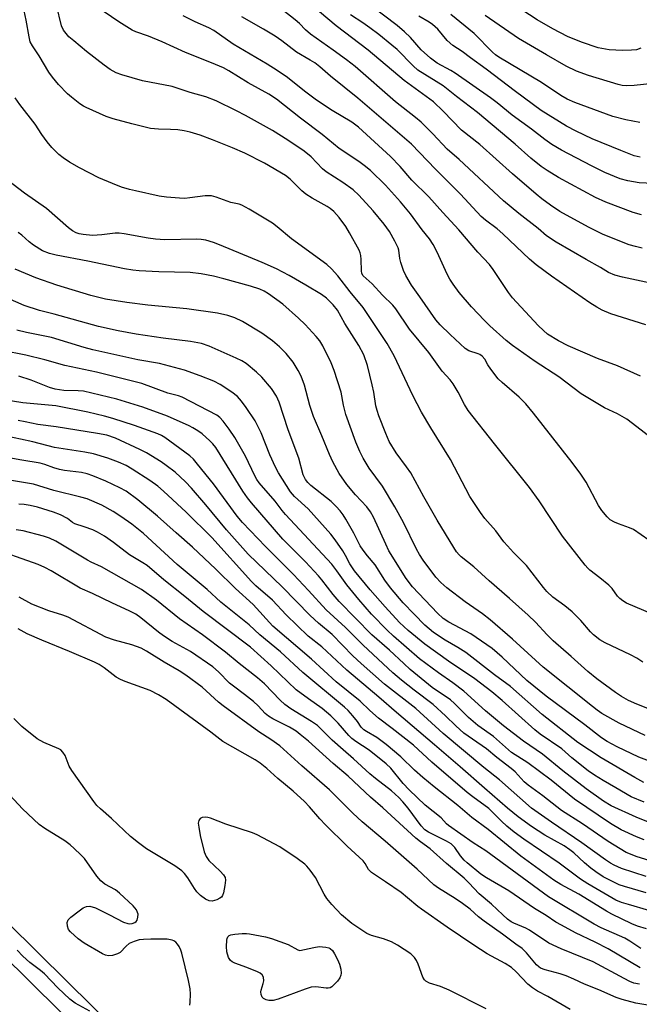
# Model space of a CAD drawing. Units: inches. Extents: x 1315759 to 1321759, y 485449 to 489449.
# Drawn here: x 1316630 to 1316802, y 486819 to 487093 of the extents above; entities that cross this region are included whole.
import ezdxf

# ---------------------------------------------------------------- set-up
doc = ezdxf.new("R2010")
doc.units = ezdxf.units.IN
doc.header["$MEASUREMENT"] = 0
doc.layers.add('TRANS-Non Street Sidewalk', color=7, linetype='Continuous')
doc.layers.add('Undefined', color=1, linetype='Continuous')

msp = doc.modelspace()

# ---------------------------------------------------------------- linework, layer by layer
at = {"layer": 'TRANS-Non Street Sidewalk'}
for points in [[(1316390.87, 487079.56), (1316463.3, 487012.58), (1316535.15, 486935.56), (1316610.06, 486858.44), (1316643.39, 486825.56), (1316656.79, 486812.34)], [(1316660.89, 486798.04), (1316632.43, 486826.13), (1316604.88, 486853.3), (1316584.05, 486874.75), (1316529.86, 486930.53), (1316487.56, 486975.88), (1316458.15, 487007.4), (1316427.3, 487035.93)]]:
    msp.add_lwpolyline(points, dxfattribs=at)
at = {"layer": 'Undefined'}
for points, elevation in [([(1316806.94, 486946.77), (1316800.56, 486951.21), (1316799.5, 486951.73), (1316796.41, 486952.77), (1316795.32, 486953.22), (1316794.06, 486953.93), (1316793.24, 486954.7), (1316791.81, 486956.49), (1316790.82, 486957.9), (1316787.43, 486964.33), (1316785.98, 486966.55), (1316783.53, 486969.81), (1316772.83, 486983.51), (1316770.64, 486986.15), (1316768.84, 486987.99), (1316764.09, 486992.05), (1316763, 486993.06), (1316760.9, 486995.79), (1316760.1, 486996.98), (1316759.25, 486998.5), (1316758.56, 486999.33), (1316757.93, 486999.79), (1316757.44, 487000.02), (1316754.88, 487000.83), (1316753.84, 487001.5), (1316749.63, 487005.39), (1316746.91, 487008.08), (1316745.67, 487009.5), (1316741.26, 487015.88), (1316738.89, 487019.05), (1316737.3, 487021.81), (1316736.69, 487023.12), (1316735.98, 487025.34), (1316735.71, 487026.47), (1316735.38, 487028.79), (1316735.18, 487029.49), (1316734.31, 487031.3), (1316732.76, 487034.03), (1316731.34, 487036.07), (1316728.25, 487039.71), (1316724.31, 487044.08), (1316722.75, 487045.58), (1316719.88, 487047.6), (1316715.17, 487050.6), (1316714.23, 487051.44), (1316711.06, 487054.77), (1316709.13, 487056.3), (1316704.53, 487059.36), (1316700.28, 487062.05), (1316692.81, 487066.25), (1316690.31, 487067.54), (1316684.66, 487070.26), (1316681.79, 487071.36), (1316677.44, 487072.63), (1316672.45, 487074.23), (1316664.19, 487075.87), (1316658.49, 487077.46), (1316656.88, 487078.04), (1316655.23, 487078.94), (1316653.56, 487080.17), (1316648.66, 487084.03), (1316645.09, 487086.95), (1316643.79, 487088.09), (1316642.98, 487088.95), (1316642.31, 487089.89), (1316641.75, 487091.11), (1316640.32, 487096.81)], 144), ([(1316806.55, 487019.38), (1316797.51, 487021.32), (1316795.34, 487021.88), (1316793.66, 487022.57), (1316791.38, 487023.98), (1316787.4, 487026.18), (1316779.05, 487031.05), (1316776.44, 487032.82), (1316774.07, 487034.78), (1316768.72, 487038.97), (1316764.46, 487042.54), (1316752.19, 487053.97), (1316748.8, 487056.9), (1316744.88, 487061.14), (1316741.63, 487064.36), (1316740.04, 487065.68), (1316734.44, 487070.05), (1316723.26, 487079.79), (1316720.87, 487081.66), (1316717.12, 487084.39), (1316710.85, 487088.76), (1316709.47, 487089.97), (1316707.8, 487091.73), (1316706.65, 487092.81), (1316699.72, 487098.16)], 152), ([(1316808.29, 486926.71), (1316798.61, 486930.79), (1316797.62, 486931.38), (1316796.73, 486932.09), (1316796.16, 486932.74), (1316794.63, 486934.83), (1316793.69, 486935.79), (1316791.23, 486937.79), (1316788.44, 486939.9), (1316787.85, 486940.46), (1316787.11, 486941.33), (1316780.89, 486949.39), (1316774.41, 486959.15), (1316771.66, 486962.93), (1316762, 486974.97), (1316754.68, 486984.26), (1316753.6, 486985.92), (1316751.88, 486989.35), (1316750.48, 486991.71), (1316749.67, 486992.75), (1316747.42, 486995.24), (1316743.76, 487000.41), (1316738.37, 487006.9), (1316734.56, 487012.55), (1316733.72, 487013.51), (1316730.9, 487016.34), (1316728, 487019.45), (1316725.46, 487021.71), (1316725.15, 487022.35), (1316725.03, 487023.1), (1316724.97, 487026.19), (1316724.87, 487027.35), (1316724.7, 487028.02), (1316724.4, 487028.77), (1316721.71, 487033.61), (1316720.66, 487035.34), (1316718.85, 487037.9), (1316717.35, 487039.51), (1316716.34, 487040.35), (1316715.46, 487040.95), (1316711.32, 487043.24), (1316709.6, 487044.36), (1316708.49, 487045.32), (1316705.19, 487048.55), (1316703.89, 487049.56), (1316698.09, 487052.93), (1316692.59, 487055.77), (1316689.2, 487057.27), (1316683.66, 487059.49), (1316680.26, 487060.76), (1316677.48, 487061.56), (1316675.75, 487061.97), (1316674.03, 487062.19), (1316672.02, 487062.33), (1316668.69, 487062.38), (1316666.43, 487062.62), (1316661.27, 487063.86), (1316656.08, 487065.28), (1316654.14, 487065.92), (1316648.55, 487068.41), (1316647.78, 487068.82), (1316646.8, 487069.48), (1316644.46, 487071.27), (1316643.34, 487072.25), (1316640.86, 487074.81), (1316639.18, 487076.82), (1316638.21, 487078.28), (1316635.54, 487082.74), (1316633.64, 487085.57), (1316633.04, 487086.71), (1316632.69, 487088.05), (1316631.94, 487092.7), (1316631.31, 487095.32)], 142), ([(1316806.77, 486975.67), (1316800.33, 486980.7), (1316798.69, 486981.9), (1316796.16, 486983.32), (1316792.56, 486985.03), (1316786.06, 486988.88), (1316779.81, 486993.65), (1316773.25, 486997.88), (1316766.94, 487002.36), (1316765.24, 487003.74), (1316760.64, 487007.82), (1316759.19, 487009.23), (1316755.6, 487013.06), (1316752.18, 487017.04), (1316750.46, 487019.33), (1316749.53, 487020.73), (1316748.79, 487022.11), (1316746.02, 487028.25), (1316744.96, 487030.37), (1316743.87, 487031.97), (1316741.91, 487034.47), (1316738.61, 487038.93), (1316735.85, 487042.2), (1316731.7, 487046.88), (1316727.52, 487050.89), (1316725.81, 487052.35), (1316724.24, 487053.47), (1316718.82, 487057.03), (1316714.1, 487060.96), (1316708.12, 487065.43), (1316701.39, 487070.7), (1316699.29, 487072.11), (1316693.57, 487075.3), (1316688.17, 487078.63), (1316686.66, 487079.44), (1316683.38, 487080.86), (1316676.14, 487083.71), (1316669.71, 487086.69), (1316665.88, 487088.2), (1316662.34, 487089.44), (1316661.35, 487089.88), (1316657.63, 487092.22), (1316653.57, 487095)], 146), ([(1316802.54, 486993.81), (1316796.16, 486996.68), (1316790.6, 486998.75), (1316782.38, 487002.27), (1316779.78, 487003.66), (1316776.72, 487005.51), (1316775.59, 487006.47), (1316774.13, 487007.9), (1316767, 487015.58), (1316765.89, 487017.03), (1316761.6, 487023.44), (1316760.56, 487024.87), (1316757.38, 487028.21), (1316752.07, 487034.43), (1316747.6, 487039.25), (1316743.75, 487043.6), (1316739.04, 487048.21), (1316735.77, 487052.06), (1316733.1, 487054.81), (1316724.19, 487062.97), (1316722.34, 487064.33), (1316716.91, 487067.64), (1316712.56, 487070.5), (1316709.24, 487072.99), (1316704.44, 487076.76), (1316701.57, 487078.74), (1316698.85, 487080.51), (1316689.39, 487086.06), (1316684.05, 487089.83), (1316682.63, 487090.6), (1316678.83, 487092.26), (1316675.53, 487093.86)], 148), ([(1316804.01, 487008.05), (1316794.28, 487011.13), (1316791.88, 487012.1), (1316790.38, 487012.93), (1316788.44, 487014.16), (1316777.84, 487021.56), (1316773.56, 487024.69), (1316771.65, 487026.3), (1316764.3, 487033.34), (1316762.67, 487034.69), (1316759.48, 487037.1), (1316758.27, 487038.19), (1316752.5, 487044.36), (1316745.6, 487051.27), (1316738.93, 487058.23), (1316724.02, 487071.06), (1316716.44, 487077.1), (1316713.44, 487079.75), (1316712.11, 487080.8), (1316710.77, 487081.62), (1316706.94, 487083.78), (1316702.9, 487086.96), (1316701.01, 487088.23), (1316697.79, 487090.21), (1316691.81, 487093.63)], 150), ([(1316803.2, 486914.39), (1316801.51, 486915.47), (1316799.71, 486916.42), (1316792.69, 486919.7), (1316791.25, 486920.61), (1316789.46, 486921.98), (1316788.64, 486922.79), (1316785.91, 486925.95), (1316783.53, 486928.36), (1316781.51, 486930.03), (1316778.14, 486932.45), (1316776.47, 486934.03), (1316775.53, 486935.14), (1316770.88, 486941.24), (1316767.27, 486944.84), (1316765.53, 486946.72), (1316764.6, 486947.81), (1316762.31, 486950.89), (1316759.26, 486954.28), (1316758.06, 486955.95), (1316755.13, 486960.36), (1316749.71, 486970.64), (1316744.25, 486979.44), (1316741.67, 486983.83), (1316739.31, 486988.44), (1316734.07, 486999.45), (1316732.14, 487002.87), (1316726.63, 487011.25), (1316725.48, 487012.89), (1316721.86, 487017.19), (1316718.43, 487021.68), (1316716.65, 487023.64), (1316715.4, 487024.87), (1316705.54, 487031.95), (1316701.59, 487035.33), (1316700.32, 487036.31), (1316693.83, 487040.18), (1316691.78, 487041.28), (1316691.02, 487041.54), (1316688.74, 487042.09), (1316684.65, 487043.52), (1316683.33, 487043.86), (1316682.53, 487043.92), (1316681.65, 487043.87), (1316677.38, 487043.31), (1316675.95, 487043.19), (1316674.46, 487043.25), (1316670.87, 487043.57), (1316668.8, 487043.85), (1316662.23, 487045.26), (1316660.56, 487045.66), (1316658.34, 487046.32), (1316655.88, 487047.28), (1316652.11, 487048.91), (1316646.71, 487051.63), (1316643.9, 487053.29), (1316642.15, 487054.42), (1316640.96, 487055.39), (1316639.02, 487057.34), (1316637.69, 487058.93), (1316636.25, 487060.92), (1316634.38, 487063.84), (1316630.13, 487069.24), (1316628.83, 487071.12)], 140), ([(1316805.51, 486901.16), (1316801.45, 486902.71), (1316799.18, 486903.74), (1316797.26, 486904.85), (1316795.6, 486905.97), (1316790.39, 486909.75), (1316787.87, 486911.82), (1316783.29, 486915.98), (1316778.25, 486920.33), (1316776.58, 486922.01), (1316773.34, 486925.51), (1316771.32, 486927.47), (1316766.15, 486932.09), (1316760.47, 486936.93), (1316756.24, 486940.86), (1316752.71, 486943.63), (1316752.15, 486944.18), (1316751.45, 486945.04), (1316750.66, 486946.2), (1316746.07, 486953.79), (1316742.36, 486960.29), (1316738.7, 486966.93), (1316737.55, 486968.61), (1316734.65, 486972.47), (1316732.71, 486975.67), (1316731.75, 486977.85), (1316729.88, 486982.75), (1316729.36, 486984.31), (1316729.04, 486985.6), (1316728.47, 486989.36), (1316728.03, 486991.36), (1316726.68, 486996.77), (1316725.63, 486999.78), (1316724.29, 487002.33), (1316720.41, 487008.41), (1316718.36, 487012.1), (1316717.12, 487013.65), (1316715.35, 487015.5), (1316713.92, 487016.51), (1316709.58, 487019.12), (1316704.92, 487021.8), (1316701.44, 487023.6), (1316697.45, 487025.4), (1316685.56, 487030.3), (1316683.92, 487030.91), (1316681.81, 487031.56), (1316680.5, 487031.8), (1316679.16, 487031.9), (1316670.42, 487031.72), (1316667.78, 487031.83), (1316665.74, 487032.11), (1316659.13, 487033.37), (1316657.7, 487033.57), (1316656.65, 487033.54), (1316652.91, 487033.04), (1316650.34, 487032.86), (1316647.7, 487033.12), (1316646.6, 487033.35), (1316645.8, 487033.61), (1316644.79, 487034.14), (1316643.62, 487034.99), (1316637.55, 487040.41), (1316631.43, 487044.66), (1316626.72, 487048.22)], 138), ([(1316803.77, 486894.05), (1316796.63, 486897.43), (1316791.73, 486900.16), (1316790.45, 486901.02), (1316789.14, 486902.04), (1316775.45, 486912.97), (1316767, 486920.74), (1316760.75, 486926.13), (1316758.65, 486927.76), (1316753.78, 486931.13), (1316748.74, 486935.02), (1316747.03, 486936.52), (1316745.71, 486937.99), (1316742.18, 486942.67), (1316741.11, 486944.25), (1316740.33, 486945.72), (1316736.72, 486953.13), (1316734.28, 486957.53), (1316730.85, 486963.25), (1316727.11, 486968.29), (1316725.52, 486971.07), (1316724.58, 486972.9), (1316723.45, 486975.49), (1316720.7, 486983.2), (1316720, 486985.75), (1316719.38, 486989.32), (1316717.46, 486995.37), (1316716.56, 486997.51), (1316714.3, 487002.24), (1316713.44, 487003.6), (1316712.48, 487004.85), (1316709.41, 487008.16), (1316707.56, 487009.96), (1316703.2, 487013.77), (1316699.17, 487016.69), (1316698.01, 487017.38), (1316696.83, 487017.96), (1316694.18, 487018.81), (1316686.75, 487020.85), (1316683.95, 487021.54), (1316680.52, 487022.22), (1316677.42, 487022.57), (1316668.77, 487022.8), (1316663.27, 487023.06), (1316661.54, 487023.24), (1316659.24, 487023.62), (1316648.99, 487025.74), (1316640.27, 487027.38), (1316638.33, 487027.91), (1316636.43, 487028.66), (1316633.89, 487030.2), (1316632.7, 487031.09), (1316630.65, 487033.01), (1316629.65, 487033.67)], 136), ([(1316804.98, 486886.88), (1316802.02, 486888.02), (1316796.06, 486890.86), (1316793.3, 486892.3), (1316791.64, 486893.35), (1316787.01, 486896.95), (1316776.29, 486904.9), (1316770.98, 486909.31), (1316764.14, 486915.72), (1316761.29, 486918.14), (1316755.36, 486922.28), (1316749.32, 486925.46), (1316747.73, 486926.48), (1316746.09, 486927.99), (1316739.16, 486935.29), (1316737.43, 486937.6), (1316732.65, 486945.34), (1316731.74, 486947.16), (1316728.33, 486954.62), (1316727.5, 486956.12), (1316726.47, 486957.48), (1316723.36, 486960.84), (1316720.94, 486963.68), (1316718.86, 486966.8), (1316717.07, 486970), (1316716.11, 486972.02), (1316714.05, 486977.21), (1316711.68, 486982.57), (1316710.7, 486985.67), (1316709.22, 486991.34), (1316708.29, 486993.84), (1316707.47, 486995.41), (1316706.07, 486997.66), (1316704.07, 487000.06), (1316702.25, 487001.92), (1316700.27, 487003.63), (1316697.32, 487005.71), (1316691.95, 487009), (1316689.83, 487010.01), (1316687.9, 487010.69), (1316685, 487011.3), (1316676.49, 487012.5), (1316665.68, 487013.53), (1316659.86, 487014.27), (1316653.94, 487015.17), (1316649.9, 487016.22), (1316640.39, 487019.11), (1316634.59, 487021.1), (1316628.88, 487023.54)], 134), ([(1316803.47, 486880.93), (1316800.95, 486882.32), (1316791.56, 486887.76), (1316785.13, 486892.07), (1316775.24, 486899.86), (1316766.44, 486907.61), (1316762.01, 486910.83), (1316753.99, 486917.04), (1316751.77, 486918.46), (1316748.29, 486920.44), (1316744.98, 486922.63), (1316742.63, 486924.64), (1316739.62, 486927.72), (1316736.62, 486930.9), (1316733.04, 486935.02), (1316731.53, 486937.12), (1316728.86, 486941.44), (1316726.68, 486943.87), (1316725.45, 486945.45), (1316724.68, 486946.65), (1316722.87, 486950.17), (1316720.71, 486954.09), (1316719.94, 486955.3), (1316719.11, 486956.42), (1316717.98, 486957.65), (1316716.56, 486958.99), (1316710.91, 486963.43), (1316710.14, 486964.25), (1316709.46, 486965.15), (1316708.79, 486966.38), (1316707.58, 486971.03), (1316704.65, 486978.89), (1316702.18, 486986.57), (1316701.46, 486988.28), (1316700.06, 486990.38), (1316697.37, 486993.51), (1316695.89, 486994.91), (1316692.97, 486997.31), (1316691.82, 486998.03), (1316690.23, 486998.79), (1316682.69, 487002.15), (1316680.58, 487002.88), (1316677.52, 487003.43), (1316669.95, 487004.39), (1316662.41, 487005.46), (1316657.47, 487006.36), (1316651.96, 487007.62), (1316639.7, 487011.01), (1316635.64, 487012.04), (1316631.31, 487013.42), (1316625.21, 487016.16)], 132), ([(1316804.94, 486859.28), (1316801.6, 486860.27), (1316798.54, 486861.55), (1316793.5, 486864.55), (1316786.45, 486869.46), (1316780.53, 486873.14), (1316775.36, 486877.28), (1316771.27, 486880.23), (1316770.19, 486881.16), (1316767.66, 486883.89), (1316766.63, 486884.83), (1316762.6, 486887.91), (1316759.76, 486890.34), (1316755.86, 486892.95), (1316753.44, 486894.7), (1316751.18, 486896.66), (1316748.37, 486899.44), (1316744.94, 486902.62), (1316739.68, 486906.58), (1316736.16, 486909.35), (1316733.69, 486911.42), (1316725.47, 486919.1), (1316720.56, 486924.03), (1316715.2, 486928.93), (1316710.34, 486934.29), (1316706.14, 486938.76), (1316698.37, 486946.54), (1316691.98, 486953.17), (1316690.52, 486954.92), (1316683.91, 486963.95), (1316679.52, 486969.41), (1316678.38, 486970.73), (1316677.31, 486971.67), (1316670.42, 486976.8), (1316669.5, 486977.32), (1316668.47, 486977.77), (1316662.01, 486980.09), (1316655.93, 486982.05), (1316653.67, 486982.69), (1316649.05, 486983.77), (1316640.13, 486985.54), (1316631, 486986.38), (1316625.19, 486987.34)], 124), ([(1316804.05, 486854.84), (1316797.21, 486857.1), (1316795.18, 486857.98), (1316794.21, 486858.52), (1316792.78, 486859.46), (1316786.23, 486864.15), (1316777.76, 486869.94), (1316772.25, 486873.81), (1316763.33, 486881.67), (1316759.01, 486885.13), (1316747.72, 486894.6), (1316740.16, 486901.47), (1316731.45, 486908.26), (1316724.89, 486914.02), (1316722.64, 486916.12), (1316716.86, 486922.05), (1316713.06, 486925.2), (1316710.78, 486927.33), (1316702.99, 486935.33), (1316693.56, 486944.38), (1316687.53, 486951.11), (1316681.78, 486958.1), (1316677.81, 486962.7), (1316676.19, 486964.45), (1316673.25, 486967.1), (1316670.78, 486969), (1316669.35, 486969.99), (1316665.27, 486972.52), (1316663.49, 486973.48), (1316656.69, 486976.57), (1316654.32, 486977.4), (1316651.7, 486977.92), (1316640.2, 486979.76), (1316635.09, 486980.42), (1316631.66, 486981.09), (1316629.67, 486981.53)], 122), ([(1316804.07, 486850.34), (1316798.06, 486852.03), (1316796.57, 486852.54), (1316795.28, 486853.14), (1316792.19, 486854.79), (1316790.09, 486856.16), (1316788.73, 486857.16), (1316786.96, 486858.61), (1316783.97, 486861.43), (1316782.91, 486862.29), (1316781.32, 486863.32), (1316775.95, 486866.37), (1316772.27, 486868.77), (1316768.57, 486871.4), (1316765.55, 486873.83), (1316759.2, 486879.34), (1316752.47, 486885.35), (1316745.27, 486891.39), (1316734.79, 486900.35), (1316729.88, 486904.66), (1316720.91, 486912.16), (1316713.98, 486918.64), (1316710.23, 486921.62), (1316704.07, 486927.56), (1316700.33, 486931.56), (1316695.68, 486935.61), (1316694.45, 486936.8), (1316683.44, 486949.04), (1316676.3, 486956.04), (1316670, 486961.9), (1316668.46, 486963.23), (1316666.2, 486964.81), (1316661.29, 486968.02), (1316659.65, 486968.99), (1316657.57, 486969.89), (1316654.59, 486970.99), (1316650.63, 486972.22), (1316648.23, 486972.68), (1316639.76, 486974), (1316633.72, 486975.58), (1316630.35, 486976.33), (1316619.68, 486978.55)], 120), ([(1316804.82, 486845.42), (1316799.15, 486847.04), (1316797.19, 486847.66), (1316795.7, 486848.3), (1316787.85, 486852.84), (1316785.88, 486854.06), (1316779.89, 486858.58), (1316770.09, 486865.23), (1316767.45, 486867.19), (1316765.4, 486868.85), (1316763.9, 486870.19), (1316760.35, 486873.72), (1316755.95, 486876.94), (1316754.41, 486878.17), (1316744.53, 486886.58), (1316739.44, 486891.28), (1316733.5, 486895.98), (1316729.77, 486898.82), (1316727.32, 486900.91), (1316724.63, 486903.58), (1316717.96, 486908.9), (1316711.14, 486915.22), (1316700.41, 486924.41), (1316694.93, 486930.37), (1316690.07, 486934.87), (1316684.59, 486940.2), (1316678.12, 486946.33), (1316673.57, 486950.28), (1316668.4, 486954.94), (1316662.89, 486959.48), (1316659.66, 486961.86), (1316657.93, 486962.84), (1316653.99, 486964.67), (1316650.45, 486966.15), (1316648.84, 486966.69), (1316647.23, 486967.01), (1316642.57, 486967.6), (1316641.13, 486967.85), (1316639.57, 486968.34), (1316637.12, 486969.28), (1316635.8, 486969.6), (1316630.72, 486970.44), (1316620.85, 486972.23)], 118), ([(1316804.18, 486840.27), (1316801.72, 486841.03), (1316800.11, 486841.72), (1316794.56, 486844.38), (1316793.03, 486845.25), (1316785.39, 486849.98), (1316780.41, 486852.58), (1316778.42, 486853.82), (1316769.24, 486860.5), (1316760.2, 486867.89), (1316755.67, 486871.19), (1316751.81, 486874.54), (1316745.24, 486879.72), (1316742.09, 486882.31), (1316739.71, 486884.42), (1316735.95, 486888.07), (1316731.9, 486891.54), (1316729.26, 486893.47), (1316726.4, 486895.09), (1316725.68, 486895.59), (1316724.96, 486896.33), (1316723.87, 486897.91), (1316722.62, 486899.45), (1316721.29, 486900.92), (1316720.26, 486901.89), (1316708.75, 486911.47), (1316702.49, 486917.21), (1316696.83, 486921.98), (1316693.83, 486924.71), (1316685.94, 486931.08), (1316682.21, 486934.53), (1316673.85, 486941.47), (1316664.52, 486950.09), (1316661.26, 486952.68), (1316658.2, 486954.85), (1316656.06, 486956.26), (1316652.95, 486958.01), (1316648.8, 486959.7), (1316647.07, 486960.2), (1316639.54, 486962.09), (1316633.92, 486963.78), (1316632.25, 486964.12), (1316626.69, 486965.01)], 116), ([(1316802.65, 486834.87), (1316799.56, 486836.89), (1316798.17, 486837.69), (1316791.6, 486840.62), (1316789.64, 486841.6), (1316776.94, 486849.18), (1316759.57, 486861.93), (1316756.05, 486864.2), (1316749.19, 486868.97), (1316748.62, 486869.49), (1316747.14, 486871.13), (1316742.74, 486874.64), (1316738.31, 486878.87), (1316736.63, 486880.68), (1316733.15, 486884.89), (1316731.92, 486886.13), (1316727.15, 486889.92), (1316723.45, 486892.35), (1316722.31, 486893.18), (1316721.52, 486893.97), (1316718.53, 486897.45), (1316716.54, 486899.47), (1316714.1, 486901.55), (1316710.34, 486904.16), (1316706.9, 486906.71), (1316699.95, 486913.39), (1316694.21, 486918.54), (1316681.08, 486928.44), (1316675.94, 486932.64), (1316670.17, 486937.21), (1316665.51, 486941.21), (1316664.32, 486942), (1316660.56, 486944.2), (1316656.14, 486947.64), (1316653.61, 486949.34), (1316651.7, 486950.5), (1316650.45, 486951.12), (1316648.04, 486952), (1316645.41, 486952.76), (1316644.72, 486953.17), (1316643.36, 486954.3), (1316641.43, 486955.31), (1316639.53, 486956), (1316635, 486957.39), (1316633.01, 486957.91), (1316631.3, 486958.19), (1316629.9, 486958.22)], 114), ([(1316802.44, 486829.52), (1316793.52, 486834.71), (1316789.95, 486836.56), (1316784.5, 486839.18), (1316780.56, 486841.29), (1316779.02, 486842.19), (1316776.35, 486844.03), (1316773.09, 486845.99), (1316765.99, 486850.86), (1316759.71, 486854.49), (1316758.16, 486855.49), (1316754.33, 486858.6), (1316753.53, 486859.34), (1316752.5, 486860.57), (1316750.94, 486862.92), (1316749.9, 486863.94), (1316748.65, 486864.7), (1316743.65, 486867.14), (1316742.59, 486867.82), (1316741.6, 486868.9), (1316738.03, 486873.85), (1316736.53, 486875.59), (1316735.39, 486876.77), (1316733.33, 486878.62), (1316728.89, 486882.05), (1316727.37, 486883.32), (1316722.8, 486887.51), (1316719.89, 486889.98), (1316716.86, 486892.7), (1316713.65, 486895.98), (1316712.81, 486896.74), (1316711.18, 486897.94), (1316705.43, 486901.43), (1316703.74, 486902.62), (1316702.42, 486903.82), (1316698.1, 486908.36), (1316696.14, 486910.06), (1316691.09, 486913.97), (1316687.25, 486917.13), (1316680.85, 486921.94), (1316674.52, 486926.43), (1316668.07, 486931.59), (1316663.94, 486934.52), (1316652.86, 486940.83), (1316649.93, 486942.14), (1316648.89, 486942.67), (1316640.13, 486948), (1316638.39, 486948.86), (1316636.71, 486949.37), (1316631.02, 486950.84), (1316629.14, 486951.12)], 112), ([(1316802.26, 486824.9), (1316800.63, 486825.26), (1316799.55, 486825.7), (1316797.97, 486826.5), (1316789.34, 486831.11), (1316780.48, 486834.76), (1316777.1, 486836.29), (1316771.68, 486839.98), (1316770.66, 486840.5), (1316767.3, 486841.85), (1316766.6, 486842.24), (1316765.57, 486843.03), (1316764.3, 486844.16), (1316761.15, 486847.2), (1316757.69, 486850), (1316754.86, 486853.06), (1316753.51, 486854.36), (1316748.65, 486858.49), (1316744.06, 486862.56), (1316741.44, 486864.44), (1316740.15, 486865.5), (1316730.91, 486873.92), (1316727.57, 486876.84), (1316721.31, 486882.69), (1316717.19, 486886.2), (1316710.31, 486892.39), (1316708.02, 486894.31), (1316706.87, 486895.17), (1316705.03, 486896.34), (1316700.42, 486898.66), (1316699.18, 486899.39), (1316698.3, 486900.11), (1316696.3, 486902.27), (1316695.01, 486903.43), (1316692.54, 486905.44), (1316689.49, 486907.67), (1316688.37, 486908.58), (1316685.28, 486911.72), (1316683.72, 486913.06), (1316677.51, 486917.3), (1316672.47, 486920.12), (1316670.08, 486921.65), (1316668.65, 486922.69), (1316663.7, 486926.68), (1316662.31, 486927.69), (1316660.53, 486928.67), (1316655.84, 486930.77), (1316650.3, 486933.46), (1316646.86, 486934.93), (1316638.84, 486939.76), (1316637.04, 486940.69), (1316635.19, 486941.53), (1316621.56, 486946.29)], 110), ([(1316806.23, 486818.8), (1316801.24, 486819.65), (1316797.4, 486820.7), (1316795.78, 486821.27), (1316790.94, 486823.38), (1316786.96, 486824.91), (1316783.96, 486826.37), (1316781.84, 486827.28), (1316780.19, 486827.81), (1316776.02, 486828.9), (1316774.73, 486829.43), (1316774.28, 486829.75), (1316773.66, 486830.35), (1316770.86, 486833.68), (1316769.68, 486834.85), (1316767.89, 486836.06), (1316764.19, 486838.83), (1316759.06, 486842.44), (1316757.54, 486843.67), (1316755.2, 486845.74), (1316753.11, 486847.34), (1316751.03, 486848.73), (1316746.37, 486851.61), (1316745.13, 486852.51), (1316740.5, 486856.88), (1316731.59, 486864.62), (1316725.24, 486870.01), (1316722.63, 486872.47), (1316716.15, 486878.89), (1316708.41, 486885.54), (1316702.31, 486891.14), (1316699.89, 486892.88), (1316696.53, 486895.02), (1316686.57, 486902.23), (1316685.3, 486903.29), (1316680.8, 486907.42), (1316676.25, 486910.8), (1316674.42, 486911.95), (1316670.18, 486914.33), (1316665.31, 486917.42), (1316663.87, 486918.22), (1316661.28, 486919.19), (1316656.47, 486920.47), (1316654.06, 486921.29), (1316643.52, 486926.9), (1316642.05, 486927.45), (1316638.2, 486928.63), (1316633.48, 486930.52), (1316629.97, 486932.46)], 108), ([(1316782.98, 486817.91), (1316776.8, 486821.48), (1316773.9, 486823), (1316772.53, 486823.93), (1316771.25, 486824.96), (1316768.02, 486828.4), (1316766.68, 486829.56), (1316764.91, 486830.67), (1316759.92, 486833.35), (1316756.18, 486835.75), (1316748.86, 486840.73), (1316741.65, 486845.78), (1316740.66, 486846.53), (1316737.83, 486848.94), (1316736, 486850.39), (1316731.73, 486853.4), (1316727.77, 486855.98), (1316726.98, 486856.79), (1316726.02, 486858.5), (1316725.48, 486859.16), (1316721.03, 486863.25), (1316715.03, 486869.21), (1316713.42, 486870.89), (1316710.55, 486874.18), (1316709.18, 486875.63), (1316706.05, 486878.56), (1316701.83, 486882.08), (1316698.74, 486884.88), (1316696.91, 486886.33), (1316695.51, 486887.27), (1316686.49, 486892.33), (1316683.21, 486894.93), (1316670.81, 486903.98), (1316668.63, 486905.3), (1316666.37, 486906.46), (1316659.38, 486908.97), (1316658.11, 486909.52), (1316656.89, 486910.25), (1316653.59, 486912.8), (1316652.13, 486913.7), (1316650.88, 486914.35), (1316643.95, 486917.36), (1316636.25, 486920.51), (1316632.15, 486922.28), (1316629.68, 486923.6)], 106), ([(1316759.61, 486818.1), (1316749.41, 486823.29), (1316747.01, 486824.28), (1316743.9, 486825.24), (1316742.92, 486825.77), (1316742.53, 486826.15), (1316742.08, 486826.86), (1316740.78, 486830.46), (1316740.31, 486831.49), (1316739.74, 486832.35), (1316738.71, 486833.34), (1316735.04, 486835.77), (1316733.36, 486836.7), (1316731.16, 486837.57), (1316727.83, 486838.48), (1316726.54, 486839.03), (1316722.3, 486841.8), (1316719.45, 486844.17), (1316716.76, 486847.05), (1316715.39, 486848.69), (1316714.63, 486849.95), (1316712.21, 486854.57), (1316710.76, 486856.61), (1316709.87, 486857.67), (1316709.25, 486858.28), (1316707.17, 486859.89), (1316702.32, 486863.11), (1316696.09, 486866.41), (1316694.71, 486866.94), (1316687.39, 486869.39), (1316683.07, 486871.09), (1316682.38, 486871.26), (1316681.58, 486871.33), (1316680.81, 486871.27), (1316680.2, 486870.97), (1316679.83, 486870.41), (1316679.7, 486869.65), (1316679.82, 486868.52), (1316680.24, 486866.21), (1316681.32, 486861.68), (1316681.87, 486860.42), (1316682.62, 486859.32), (1316685.74, 486856.37), (1316686.73, 486855.31), (1316687.14, 486854.6), (1316687.23, 486853.8), (1316687.08, 486852.35), (1316686.71, 486850.31), (1316686.43, 486849.53), (1316686.1, 486849.12), (1316685.66, 486848.8), (1316684.89, 486848.41), (1316683.52, 486848), (1316682.73, 486848.06), (1316681.74, 486848.51), (1316680.34, 486849.54), (1316679.31, 486850.6), (1316678.61, 486851.55), (1316676.8, 486854.51), (1316675.91, 486855.64), (1316675.11, 486856.45), (1316673.19, 486857.82), (1316665.35, 486862.55), (1316663.07, 486864.15), (1316660.91, 486865.97), (1316655.55, 486870.93), (1316652.5, 486873.61), (1316651.55, 486874.57), (1316650.66, 486875.67), (1316644.55, 486884.25), (1316643.85, 486885.53), (1316642.71, 486888.48), (1316642.1, 486889.42), (1316641.49, 486889.98), (1316641.01, 486890.27), (1316636.76, 486892.06), (1316634.94, 486893.12), (1316630.67, 486896.48), (1316628.45, 486898.74)], 104), ([(1316677.32, 486819.1), (1316677.47, 486819.91), (1316677.56, 486822.16), (1316677.4, 486823.61), (1316676.95, 486825.94), (1316675.14, 486833.56), (1316674.87, 486834.38), (1316674.39, 486835.37), (1316673.94, 486836.05), (1316673.42, 486836.64), (1316672.95, 486836.94), (1316672.44, 486837.16), (1316671.01, 486837.4), (1316666.52, 486837.48), (1316664.44, 486837.39), (1316663.26, 486837.25), (1316661.85, 486836.83), (1316660.52, 486836.2), (1316659.68, 486835.52), (1316657.96, 486833.78), (1316657.29, 486833.33), (1316655.9, 486832.86), (1316654.8, 486832.78), (1316653.89, 486832.98), (1316653.1, 486833.34), (1316648.02, 486836.37), (1316646.35, 486837.54), (1316644.17, 486839.43), (1316643.67, 486840.08), (1316643.36, 486841.06), (1316643.32, 486842.08), (1316643.55, 486842.77), (1316644.28, 486843.55), (1316646.57, 486845.32), (1316647.73, 486846.11), (1316648.69, 486846.55), (1316649.62, 486846.59), (1316651.12, 486846.11), (1316655.05, 486844.18), (1316658.92, 486842.16), (1316660.13, 486841.75), (1316660.6, 486841.71), (1316661.36, 486841.82), (1316662.07, 486842.07), (1316662.46, 486842.36), (1316662.74, 486842.74), (1316662.95, 486843.51), (1316662.96, 486844.34), (1316662.85, 486844.88), (1316662.5, 486845.58), (1316661.64, 486846.66), (1316657.82, 486850.26), (1316656.69, 486851.11), (1316653.73, 486852.72), (1316652.67, 486853.63), (1316651.54, 486854.94), (1316648.07, 486859.81), (1316647.11, 486860.87), (1316645.27, 486862.66), (1316644.15, 486863.61), (1316642.59, 486864.74), (1316637.1, 486868.15), (1316635.47, 486869.33), (1316630.89, 486873.67), (1316624.97, 486880.06)], 102), ([(1316649.61, 486817.47), (1316645.55, 486819.62), (1316644, 486820.75), (1316640.7, 486823.91), (1316636.96, 486827.84), (1316635.9, 486828.72), (1316632.91, 486830.93), (1316630.98, 486832.72), (1316629.36, 486834.42)], 100)]:
    msp.add_lwpolyline(points, dxfattribs=dict(at, elevation=elevation))
at = {"layer": 'Undefined', "elevation": 104}
msp.add_lwpolyline([(1316707.94, 486834.29), (1316711.75, 486835.15), (1316713.24, 486835.37), (1316715.15, 486835.24), (1316715.92, 486835.05), (1316716.37, 486834.83), (1316716.93, 486834.27), (1316717.54, 486833.32), (1316718.36, 486831.79), (1316718.88, 486830.45), (1316719.25, 486829.09), (1316719.39, 486828), (1316719.33, 486827.44), (1316719, 486826.69), (1316718.33, 486825.78), (1316717.38, 486824.71), (1316716.76, 486824.17), (1316716.31, 486823.93), (1316715.8, 486823.84), (1316715.25, 486823.86), (1316712.32, 486824.24), (1316711.01, 486824.09), (1316709.37, 486823.59), (1316701.9, 486820.73), (1316700.47, 486820.41), (1316699.33, 486820.36), (1316698.54, 486820.57), (1316697.85, 486821), (1316697.48, 486821.37), (1316697.17, 486822.05), (1316697.07, 486822.8), (1316697.13, 486823.31), (1316697.76, 486825.08), (1316697.9, 486825.85), (1316697.78, 486826.85), (1316697.46, 486827.5), (1316696.86, 486827.99), (1316696.12, 486828.37), (1316693.19, 486829.56), (1316689.87, 486830.79), (1316689.1, 486831.18), (1316688.69, 486831.5), (1316688.12, 486832.31), (1316687.65, 486833.96), (1316687.51, 486835.41), (1316687.59, 486837.15), (1316687.7, 486837.67), (1316687.91, 486838.1), (1316688.23, 486838.42), (1316688.7, 486838.63), (1316689.81, 486838.84), (1316691.9, 486839), (1316693.08, 486839.01), (1316693.96, 486838.92), (1316698.33, 486838.11), (1316700.03, 486837.64), (1316704.7, 486835.93), (1316707.33, 486834.51)], close=True, dxfattribs=at)
at = {"layer": 'Undefined'}
for points in [[(1316806.02, 487047.33, 158), (1316802.16, 487047.5, 158), (1316799.03, 487048.02, 158), (1316796.91, 487048.66, 158), (1316792.65, 487050.42, 158), (1316788.93, 487052.22, 158), (1316780.56, 487056.61, 158), (1316777.86, 487058.17, 158), (1316775.98, 487059.51, 158), (1316772.26, 487062.4, 158), (1316766.84, 487066.27, 158), (1316762.74, 487069.71, 158), (1316760.87, 487071.14, 158), (1316751.07, 487077.97, 158), (1316749.84, 487078.73, 158), (1316746.05, 487080.77, 158), (1316744.2, 487082.17, 158), (1316741.59, 487084.45, 158), (1316738.68, 487087.87, 158), (1316736.99, 487089.48, 158), (1316734.9, 487091.18, 158), (1316722.76, 487100.45, 158)], [(1316803.02, 487029.39, 154), (1316801.14, 487029.79, 154), (1316799.36, 487030.28, 154), (1316792.11, 487033.19, 154), (1316788.04, 487035.16, 154), (1316780.14, 487039.57, 154), (1316777.5, 487041.27, 154), (1316775.12, 487043.06, 154), (1316773.54, 487044.34, 154), (1316766.93, 487050.02, 154), (1316757.92, 487058.11, 154), (1316752.77, 487062.17, 154), (1316747.74, 487067.39, 154), (1316745.03, 487069.98, 154), (1316736.89, 487075.97, 154), (1316726.92, 487084.32, 154), (1316717.96, 487091.11, 154), (1316711.01, 487096.92, 154)], [(1316802.64, 487084.87, 166), (1316801.39, 487084.49, 166), (1316800.03, 487084.33, 166), (1316797.47, 487084.22, 166), (1316793.8, 487084.41, 166), (1316790.8, 487084.99, 166), (1316786.14, 487086.54, 166), (1316782.26, 487088.17, 166), (1316778.16, 487090.24, 166), (1316773.84, 487092.76, 166), (1316767.41, 487096.97, 166)], [(1316802.8, 487038.61, 156), (1316800.49, 487039.27, 156), (1316792.9, 487042.14, 156), (1316790.06, 487043.44, 156), (1316779.77, 487049.03, 156), (1316776.57, 487050.93, 156), (1316774.94, 487052.07, 156), (1316772.06, 487054.36, 156), (1316767.74, 487058.28, 156), (1316757.26, 487067.06, 156), (1316751.39, 487071.52, 156), (1316747.71, 487074.43, 156), (1316740.69, 487078.76, 156), (1316739.36, 487079.96, 156), (1316734.91, 487084.53, 156), (1316733.49, 487085.78, 156), (1316729.83, 487088.68, 156), (1316727.3, 487090.57, 156), (1316725.42, 487091.91, 156), (1316721.96, 487094.2, 156)], [(1316802.44, 487054.62, 160), (1316800.78, 487054.97, 160), (1316797.02, 487056.45, 160), (1316789.1, 487059.74, 160), (1316784.63, 487061.85, 160), (1316781.96, 487063.27, 160), (1316774.89, 487067.63, 160), (1316767.77, 487072.84, 160), (1316759.68, 487079.06, 160), (1316755.31, 487082.18, 160), (1316753.02, 487083.94, 160), (1316750.37, 487085.66, 160), (1316748.82, 487087.03, 160), (1316746.23, 487090.19, 160), (1316744.71, 487091.48, 160), (1316743.78, 487092.11, 160), (1316740.91, 487093.8, 160)], [(1316802.34, 487064.26, 162), (1316798.4, 487065.02, 162), (1316794.86, 487065.95, 162), (1316784.23, 487069.83, 162), (1316782.13, 487070.75, 162), (1316780.41, 487071.74, 162), (1316775.03, 487075.33, 162), (1316763.21, 487082.41, 162), (1316762.28, 487083.07, 162), (1316761.42, 487083.84, 162), (1316756.3, 487089.03, 162), (1316749.88, 487094.28, 162)], [(1316805.93, 487075.12, 164), (1316800.74, 487074.56, 164), (1316798.74, 487074.44, 164), (1316797.4, 487074.55, 164), (1316796.3, 487074.78, 164), (1316788.11, 487077.28, 164), (1316784.74, 487078.5, 164), (1316781.9, 487079.89, 164), (1316776.38, 487083.04, 164), (1316768.61, 487087.63, 164), (1316759.38, 487093.98, 164)], [(1316803.51, 486875.45, 130), (1316799.94, 486877.01, 130), (1316795.64, 486879.43, 130), (1316792.1, 486881.53, 130), (1316789.7, 486883.01, 130), (1316787.98, 486884.21, 130), (1316783.48, 486887.81, 130), (1316780.66, 486890.28, 130), (1316774.67, 486894.4, 130), (1316773.14, 486895.55, 130), (1316764.11, 486903.76, 130), (1316761.23, 486906.13, 130), (1316756.46, 486909.7, 130), (1316749.2, 486914.64, 130), (1316742.58, 486919.38, 130), (1316738.01, 486923.18, 130), (1316735.56, 486925.43, 130), (1316731.59, 486929.73, 130), (1316727.41, 486934.43, 130), (1316723.08, 486939.76, 130), (1316721.8, 486941.64, 130), (1316720.59, 486944.02, 130), (1316719.86, 486945.26, 130), (1316717.75, 486948.37, 130), (1316716.54, 486949.95, 130), (1316710.2, 486956.97, 130), (1316706.45, 486960.4, 130), (1316705.29, 486961.67, 130), (1316701.99, 486966.99, 130), (1316701.16, 486968.53, 130), (1316699.53, 486971.99, 130), (1316697.13, 486978.03, 130), (1316695.52, 486981.37, 130), (1316693.03, 486985.08, 130), (1316691.7, 486986.89, 130), (1316690.56, 486988.15, 130), (1316689, 486989.36, 130), (1316685.8, 486991.45, 130), (1316683.97, 486992.42, 130), (1316680.18, 486993.94, 130), (1316675.91, 486995.48, 130), (1316668.88, 486997.3, 130), (1316662.92, 486998.39, 130), (1316650.45, 487001.17, 130), (1316647.98, 487001.81, 130), (1316638.96, 487004.57, 130), (1316632.03, 487005.92, 130), (1316629.32, 487006.54, 130)], [(1316807.2, 486868.92, 128), (1316801.33, 486871.37, 128), (1316794.41, 486874.46, 128), (1316792.27, 486875.73, 128), (1316787.4, 486879.21, 128), (1316780.95, 486884.21, 128), (1316775.28, 486888.85, 128), (1316770.06, 486892.39, 128), (1316764.43, 486896.66, 128), (1316759.43, 486900.9, 128), (1316753.45, 486906.31, 128), (1316750.43, 486908.61, 128), (1316746.45, 486911.4, 128), (1316741.15, 486915.34, 128), (1316733.93, 486921.59, 128), (1316732.13, 486923.24, 128), (1316727.84, 486927.7, 128), (1316724.3, 486931.77, 128), (1316720.95, 486935.82, 128), (1316718.21, 486939.78, 128), (1316716.79, 486941.56, 128), (1316703.89, 486955.38, 128), (1316702.96, 486956.5, 128), (1316701.01, 486959.13, 128), (1316696.64, 486964.17, 128), (1316695.96, 486965.11, 128), (1316695.39, 486966.09, 128), (1316692.78, 486971.56, 128), (1316689.89, 486976.75, 128), (1316688.31, 486979.07, 128), (1316686.6, 486981.28, 128), (1316685.67, 486982.3, 128), (1316684.81, 486982.97, 128), (1316675.22, 486988.02, 128), (1316674.21, 486988.38, 128), (1316671.28, 486989.12, 128), (1316664.01, 486991.75, 128), (1316651.46, 486994.89, 128), (1316642.66, 486996.76, 128), (1316637.07, 486998.38, 128), (1316631.84, 486999.67, 128), (1316625.26, 487000.96, 128)], [(1316803.49, 486865, 126), (1316801.38, 486865.87, 126), (1316797.12, 486867.8, 126), (1316794.14, 486869.56, 126), (1316784.19, 486876.34, 126), (1316777.72, 486881.64, 126), (1316771.19, 486886.38, 126), (1316766.73, 486889.32, 126), (1316761.66, 486893.75, 126), (1316757.33, 486896.81, 126), (1316756.03, 486897.85, 126), (1316754.78, 486898.98, 126), (1316750.87, 486902.94, 126), (1316749.76, 486903.95, 126), (1316744.66, 486907.36, 126), (1316738.54, 486912.38, 126), (1316736.75, 486913.97, 126), (1316732.81, 486917.73, 126), (1316727.94, 486921.98, 126), (1316718.86, 486931.18, 126), (1316717.15, 486933.15, 126), (1316714.05, 486937.21, 126), (1316713.08, 486938.38, 126), (1316709.5, 486942.22, 126), (1316704.73, 486946.94, 126), (1316703.18, 486948.57, 126), (1316694.48, 486958.63, 126), (1316693.39, 486959.98, 126), (1316692.07, 486961.9, 126), (1316684.58, 486974, 126), (1316683.73, 486975.05, 126), (1316682.91, 486975.86, 126), (1316680.74, 486977.78, 126), (1316679.6, 486978.62, 126), (1316678.18, 486979.49, 126), (1316677.15, 486980.02, 126), (1316671.12, 486982.69, 126), (1316664.3, 486985.17, 126), (1316657.04, 486987.39, 126), (1316647.86, 486989.64, 126), (1316646.34, 486989.77, 126), (1316642.32, 486989.79, 126), (1316639.91, 486990.18, 126), (1316638.37, 486990.66, 126), (1316633.28, 486992.7, 126), (1316629.88, 486993.84, 126)]]:
    msp.add_polyline3d(points, dxfattribs=at)

doc.saveas('drawing.dxf')
